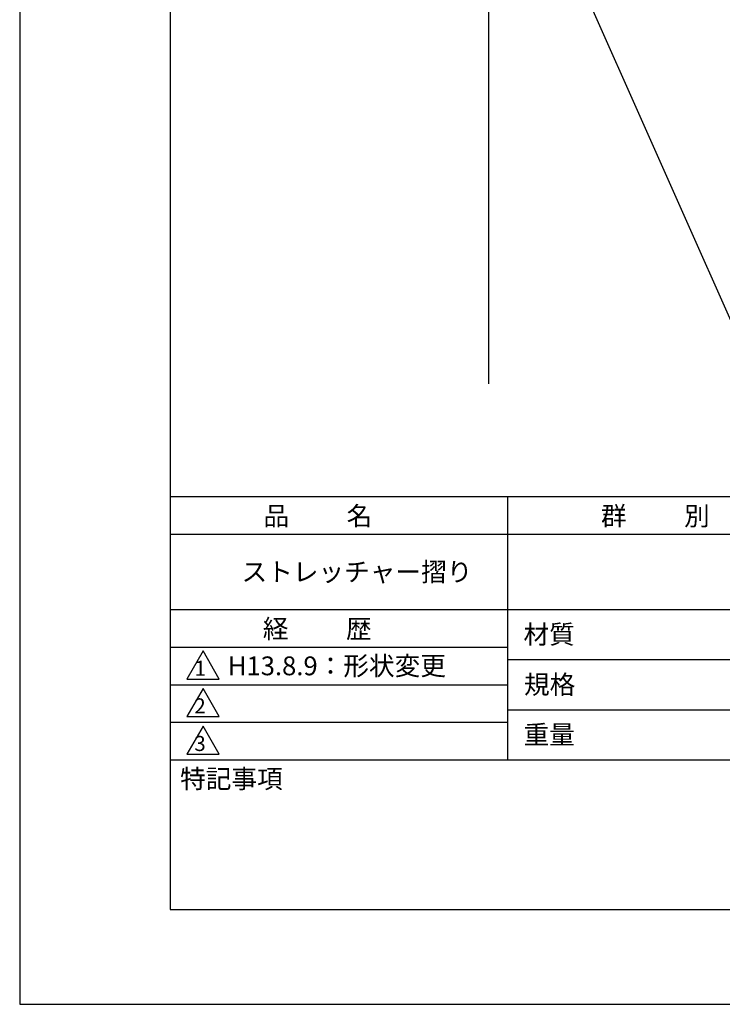
# Model space of a CAD drawing. Extents: x 0 to 210, y 0 to 297.
# Drawn here: x 0 to 93, y 0 to 131 of the extents above; entities that cross this region are included whole.
import ezdxf

# ---------------------------------------------------------------- set-up
doc = ezdxf.new("R2010")
doc.units = 0
doc.header["$LTSCALE"] = 0.4
doc.layers.get('DEFPOINTS').update_dxf_attribs({"linetype": 'CONTINUOUS'})
for name, color, linetype in [('DIMS', 1, 'CONTINUOUS'), ('GENKYO', 3, 'CONTINUOUS'), ('TITLE', 7, 'CONTINUOUS')]:
    doc.layers.add(name, color=color, linetype=linetype)
doc.styles.get("Standard").update_dxf_attribs({"font": 'romans.shx', "bigfont": 'bigfont.shx'})

msp = doc.modelspace()

# ---------------------------------------------------------------- linework, layer by layer
at = {"layer": 'DEFPOINTS'}
for p, q in [((0, 297), (0, 0)), ((0, 0), (210, 0))]:
    msp.add_line(p, q, dxfattribs=at)
at = {"layer": 'DIMS'}
msp.add_lwpolyline([(73.39, 138.58), (97.57, 84.08), (157.37, 84.08)], dxfattribs=at)
at = {"layer": 'GENKYO'}
msp.add_line((62.39, 82.48), (62.39, 265.96), dxfattribs=at)
at = {"layer": 'TITLE'}
for p, q in [((20, 284.37), (20, 12.62)), ((20, 67.5), (199.75, 67.5)), ((64.88, 67.5), (64.88, 32.5)), ((20, 62.5), (199.75, 62.5)), ((20, 52.5), (199.75, 52.5)), ((20, 47.5), (64.88, 47.5)), ((24.38, 47), (22.21, 43.25)), ((26.54, 43.25), (24.38, 47)), ((64.88, 45.83), (109.87, 45.83)), ((22.21, 43.25), (26.54, 43.25)), ((20, 42.5), (64.88, 42.5)), ((24.38, 42), (22.21, 38.25)), ((26.54, 38.25), (24.38, 42)), ((22.21, 38.25), (26.54, 38.25)), ((64.88, 39.17), (109.87, 39.17)), ((20, 37.5), (64.88, 37.5)), ((24.38, 37), (22.21, 33.25)), ((26.54, 33.25), (24.38, 37)), ((22.21, 33.25), (26.54, 33.25)), ((20, 32.5), (199.75, 32.5)), ((20, 12.62), (199.75, 12.62))]:
    msp.add_line(p, q, dxfattribs=at)

# ---------------------------------------------------------------- texts
for s, height, p in [('品          名', 2.5, (32.42, 63.68)), ('群          別', 2.5, (77.29, 63.68)), ('ストレッチャー摺り', 2.5, (29.5, 56.25)), ('経          歴', 2.5, (32.33, 48.68)), ('材質', 2.5, (66.99, 47.94)), ('H13.8.9：形状変更', 2.5, (27.67, 43.75)), ('1', 2, (23.25, 43.68)), ('規格', 2.5, (67.06, 41.27)), ('2', 2, (23.22, 38.68)), ('重量', 2.5, (66.99, 34.6)), ('3', 2, (23.22, 33.68)), ('特記事項', 2.5, (21.33, 28.74))]:
    msp.add_text(s, height=height, dxfattribs=at).set_placement(p)

doc.saveas('drawing.dxf')
